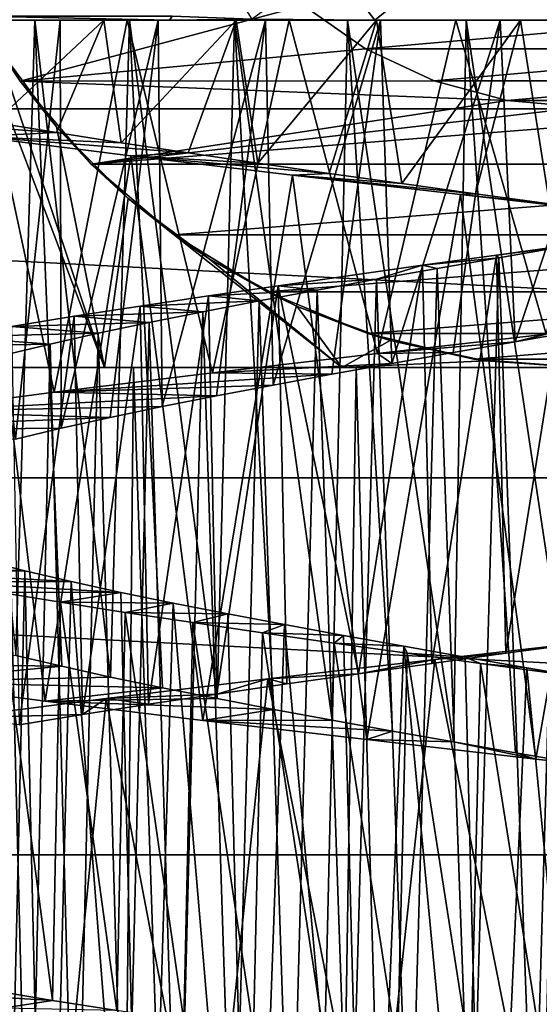
# Model space of a CAD drawing. Units: millimetres. Extents: x -223 to 147, y -45 to 348.
# Drawn here: x -178 to -175, y 101 to 107 of the extents above; entities that cross this region are included whole.
import ezdxf

# ---------------------------------------------------------------- set-up
doc = ezdxf.new("R2010")
doc.units = ezdxf.units.MM
doc.header["$LTSCALE"] = 65.185185
for name, color, linetype in [('504', 7, 'CONTINUOUS'), ('509', 7, 'CONTINUOUS'), ('510', 7, 'CONTINUOUS'), ('511', 7, 'CONTINUOUS'), ('514', 7, 'CONTINUOUS'), ('516', 7, 'CONTINUOUS'), ('518', 7, 'CONTINUOUS'), ('521', 7, 'CONTINUOUS'), ('525', 7, 'CONTINUOUS'), ('526', 7, 'CONTINUOUS'), ('527', 7, 'CONTINUOUS'), ('544', 7, 'CONTINUOUS'), ('545', 7, 'CONTINUOUS'), ('546', 7, 'CONTINUOUS'), ('572', 7, 'CONTINUOUS'), ('575', 7, 'CONTINUOUS'), ('576', 7, 'CONTINUOUS'), ('578', 7, 'CONTINUOUS')]:
    doc.layers.add(name, color=color, linetype=linetype)

msp = doc.modelspace()

# ---------------------------------------------------------------- linework, layer by layer
at = {"layer": '504', "color": 7, "linetype": 'CONTINUOUS', "true_color": 0xaaaaaa}
for points in [[(-194.1844, 108.5416, -73.5), (-155.0277, 106.4891, -73.5), (-194.9723, 106.4891, -73.5), (-194.1844, 108.5416, -73.5)], [(-155.8156, 108.5416, -73.5), (-155.0277, 106.4891, -73.5), (-194.1844, 108.5416, -73.5), (-155.8156, 108.5416, -73.5)], [(-194.9723, 106.4891, -73.5), (-154.4589, 104.3661, -73.5), (-195.5411, 104.3661, -73.5), (-194.9723, 106.4891, -73.5)], [(-155.0277, 106.4891, -73.5), (-154.4589, 104.3661, -73.5), (-194.9723, 106.4891, -73.5), (-155.0277, 106.4891, -73.5)], [(-195.5411, 104.3661, -73.5), (-154.1151, 102.1954, -73.5), (-195.8849, 102.1954, -73.5), (-195.5411, 104.3661, -73.5)], [(-154.4589, 104.3661, -73.5), (-154.1151, 102.1954, -73.5), (-195.5411, 104.3661, -73.5), (-154.4589, 104.3661, -73.5)], [(-154, 100, -73.5), (-196, 100, -73.5), (-195.8849, 102.1954, -73.5), (-154, 100, -73.5)], [(-154.1151, 102.1954, -73.5), (-154, 100, -73.5), (-195.8849, 102.1954, -73.5), (-154.1151, 102.1954, -73.5)]]:
    msp.add_3dface(points, dxfattribs=at)
at = {"layer": '509', "color": 7, "linetype": 'CONTINUOUS', "true_color": 0xaaaaaa}
for points in [[(-179.0783, 105, -51.0195), (-178.8257, 105, -49.7782), (-177.751, 105, -51.4234), (-179.0783, 105, -51.0195)], [(-178.8257, 105, -49.7782), (-177.5838, 105, -50.1771), (-177.751, 105, -51.4234), (-178.8257, 105, -49.7782)], [(-177.751, 105, -51.4234), (-177.5838, 105, -50.1771), (-176.3854, 105, -51.668), (-177.751, 105, -51.4234)], [(-177.5838, 105, -50.1771), (-176.3022, 105, -50.4189), (-176.3854, 105, -51.668), (-177.5838, 105, -50.1771)], [(-176.3022, 105, -50.4189), (-175, 105, -50.5), (-176.3854, 105, -51.668), (-176.3022, 105, -50.4189)], [(-176.3854, 105, -51.668), (-175, 105, -50.5), (-175, 105, -51.75), (-176.3854, 105, -51.668)]]:
    msp.add_3dface(points, dxfattribs=at)
at = {"layer": '510', "color": 7, "linetype": 'CONTINUOUS', "true_color": 0xaaaaaa}
for points in [[(-179.0783, 105, -51.0195), (-177.751, 105, -51.4234), (-178.6492, 107.3618, -51.169), (-179.0783, 105, -51.0195)], [(-178.6492, 107.3618, -51.169), (-177.751, 105, -51.4234), (-178.3758, 106.8543, -51.2546), (-178.6492, 107.3618, -51.169)], [(-178.3758, 106.8543, -51.2546), (-177.751, 105, -51.4234), (-178.0284, 106.3868, -51.353), (-178.3758, 106.8543, -51.2546)], [(-178.0284, 106.3868, -51.353), (-177.751, 105, -51.4234), (-177.6155, 105.9736, -51.4552), (-178.0284, 106.3868, -51.353)], [(-177.751, 105, -51.4234), (-176.3854, 105, -51.668), (-177.6155, 105.9736, -51.4552), (-177.751, 105, -51.4234)], [(-177.6155, 105.9736, -51.4552), (-176.3854, 105, -51.668), (-177.1489, 105.6262, -51.5518), (-177.6155, 105.9736, -51.4552)], [(-177.1489, 105.6262, -51.5518), (-176.3854, 105, -51.668), (-176.6421, 105.3526, -51.6347), (-177.1489, 105.6262, -51.5518)], [(-176.6421, 105.3526, -51.6347), (-176.3854, 105, -51.668), (-176.1083, 105.1566, -51.6976), (-176.6421, 105.3526, -51.6347)], [(-176.1083, 105.1566, -51.6976), (-176.3854, 105, -51.668), (-175.558, 105.0391, -51.7367), (-176.1083, 105.1566, -51.6976)], [(-176.3854, 105, -51.668), (-175, 105, -51.75), (-175.558, 105.0391, -51.7367), (-176.3854, 105, -51.668)]]:
    msp.add_3dface(points, dxfattribs=at)
at = {"layer": '511', "color": 7, "linetype": 'CONTINUOUS', "true_color": 0xaaaaaa}
for points in [[(-178.9436, 79.3736, -49.1974), (-177.8361, 79.1924, -49.5933), (-178.8257, 105, -49.7782), (-178.9436, 79.3736, -49.1974)], [(-177.8361, 79.1924, -49.5933), (-177.5838, 105, -50.1771), (-178.8257, 105, -49.7782), (-177.8361, 79.1924, -49.5933)], [(-177.8361, 79.1924, -49.5933), (-176.7087, 79.0696, -49.8543), (-177.5838, 105, -50.1771), (-177.8361, 79.1924, -49.5933)], [(-176.7087, 79.0696, -49.8543), (-176.3022, 105, -50.4189), (-177.5838, 105, -50.1771), (-176.7087, 79.0696, -49.8543)], [(-176.7087, 79.0696, -49.8543), (-175.5708, 79.0078, -49.9838), (-176.3022, 105, -50.4189), (-176.7087, 79.0696, -49.8543)], [(-175.5708, 79.0078, -49.9838), (-175, 105, -50.5), (-176.3022, 105, -50.4189), (-175.5708, 79.0078, -49.9838)], [(-175.5708, 79.0078, -49.9838), (-174.4292, 79.0078, -49.9838), (-175, 105, -50.5), (-175.5708, 79.0078, -49.9838)]]:
    msp.add_3dface(points, dxfattribs=at)
at = {"layer": '514', "color": 7, "linetype": 'CONTINUOUS', "true_color": 0xaaaaaa}
for points in [[(-178.5641, 107.1841, -59.5), (-178.236, 106.6487, -59.5), (-176.6069, 107.0848, -59.5), (-178.5641, 107.1841, -59.5)], [(-176.6069, 107.0848, -59.5), (-178.236, 106.6487, -59.5), (-176.2501, 106.835, -59.5), (-176.6069, 107.0848, -59.5)], [(-176.2501, 106.835, -59.5), (-178.236, 106.6487, -59.5), (-175.8551, 106.6508, -59.5), (-176.2501, 106.835, -59.5)], [(-175.8551, 106.6508, -59.5), (-178.236, 106.6487, -59.5), (-175.434, 106.538, -59.5), (-175.8551, 106.6508, -59.5)], [(-178.236, 106.6487, -59.5), (-177.8284, 106.1716, -59.5), (-175.434, 106.538, -59.5), (-178.236, 106.6487, -59.5)], [(-172.1716, 106.1716, -59.5), (-171.764, 106.6487, -59.5), (-177.8284, 106.1716, -59.5), (-172.1716, 106.1716, -59.5)], [(-177.8284, 106.1716, -59.5), (-171.764, 106.6487, -59.5), (-175, 106.5, -59.5), (-177.8284, 106.1716, -59.5)], [(-175.434, 106.538, -59.5), (-177.8284, 106.1716, -59.5), (-175, 106.5, -59.5), (-175.434, 106.538, -59.5)], [(-177.3513, 105.764, -59.5), (-172.1716, 106.1716, -59.5), (-177.8284, 106.1716, -59.5), (-177.3513, 105.764, -59.5)], [(-172.6487, 105.764, -59.5), (-172.1716, 106.1716, -59.5), (-177.3513, 105.764, -59.5), (-172.6487, 105.764, -59.5)], [(-176.8159, 105.4359, -59.5), (-172.6487, 105.764, -59.5), (-177.3513, 105.764, -59.5), (-176.8159, 105.4359, -59.5)], [(-173.1841, 105.4359, -59.5), (-172.6487, 105.764, -59.5), (-176.8159, 105.4359, -59.5), (-173.1841, 105.4359, -59.5)], [(-176.236, 105.1958, -59.5), (-173.1841, 105.4359, -59.5), (-176.8159, 105.4359, -59.5), (-176.236, 105.1958, -59.5)], [(-173.764, 105.1958, -59.5), (-173.1841, 105.4359, -59.5), (-176.236, 105.1958, -59.5), (-173.764, 105.1958, -59.5)], [(-175.6259, 105.0493, -59.5), (-173.764, 105.1958, -59.5), (-176.236, 105.1958, -59.5), (-175.6259, 105.0493, -59.5)], [(-174.3741, 105.0493, -59.5), (-173.764, 105.1958, -59.5), (-175.6259, 105.0493, -59.5), (-174.3741, 105.0493, -59.5)], [(-175, 105, -59.5), (-174.3741, 105.0493, -59.5), (-175.6259, 105.0493, -59.5), (-175, 105, -59.5)]]:
    msp.add_3dface(points, dxfattribs=at)
at = {"layer": '516', "color": 7, "linetype": 'CONTINUOUS', "true_color": 0xaaaaaa}
for points in [[(-178.3758, 106.8543, -51.2546), (-178.236, 106.6487, -59.5), (-178.5641, 107.1841, -59.5), (-178.3758, 106.8543, -51.2546)], [(-178.3758, 106.8543, -51.2546), (-178.0284, 106.3868, -51.353), (-178.236, 106.6487, -59.5), (-178.3758, 106.8543, -51.2546)], [(-178.0284, 106.3868, -51.353), (-177.8284, 106.1716, -59.5), (-178.236, 106.6487, -59.5), (-178.0284, 106.3868, -51.353)], [(-178.0284, 106.3868, -51.353), (-177.6155, 105.9736, -51.4552), (-177.8284, 106.1716, -59.5), (-178.0284, 106.3868, -51.353)], [(-177.6155, 105.9736, -51.4552), (-177.3513, 105.764, -59.5), (-177.8284, 106.1716, -59.5), (-177.6155, 105.9736, -51.4552)], [(-177.6155, 105.9736, -51.4552), (-177.1489, 105.6262, -51.5518), (-177.3513, 105.764, -59.5), (-177.6155, 105.9736, -51.4552)], [(-177.1489, 105.6262, -51.5518), (-176.8159, 105.4359, -59.5), (-177.3513, 105.764, -59.5), (-177.1489, 105.6262, -51.5518)], [(-177.1489, 105.6262, -51.5518), (-176.6421, 105.3526, -51.6347), (-176.8159, 105.4359, -59.5), (-177.1489, 105.6262, -51.5518)], [(-176.6421, 105.3526, -51.6347), (-176.236, 105.1958, -59.5), (-176.8159, 105.4359, -59.5), (-176.6421, 105.3526, -51.6347)], [(-176.6421, 105.3526, -51.6347), (-176.1083, 105.1566, -51.6976), (-176.236, 105.1958, -59.5), (-176.6421, 105.3526, -51.6347)], [(-176.1083, 105.1566, -51.6976), (-175.6259, 105.0493, -59.5), (-176.236, 105.1958, -59.5), (-176.1083, 105.1566, -51.6976)], [(-176.1083, 105.1566, -51.6976), (-175.558, 105.0391, -51.7367), (-175.6259, 105.0493, -59.5), (-176.1083, 105.1566, -51.6976)], [(-175.558, 105.0391, -51.7367), (-175, 105, -51.75), (-175.6259, 105.0493, -59.5), (-175.558, 105.0391, -51.7367)], [(-175, 105, -51.75), (-175, 105, -59.5), (-175.6259, 105.0493, -59.5), (-175, 105, -51.75)]]:
    msp.add_3dface(points, dxfattribs=at)
at = {"layer": '518', "color": 7, "linetype": 'CONTINUOUS', "true_color": 0xaaaaaa}
for points in [[(-176.6069, 107.0848, -59.5), (-176.2501, 106.835, -59.5), (-176.607, 107.0849, -73.4573), (-176.6069, 107.0848, -59.5)], [(-176.607, 107.0849, -73.4573), (-176.2501, 106.835, -59.5), (-176.25, 106.8349, -73.4573), (-176.607, 107.0849, -73.4573)], [(-176.2501, 106.835, -59.5), (-175.8551, 106.6508, -59.5), (-176.25, 106.8349, -73.4573), (-176.2501, 106.835, -59.5)], [(-176.25, 106.8349, -73.4573), (-175.8551, 106.6508, -59.5), (-175.855, 106.6508, -73.4573), (-176.25, 106.8349, -73.4573)], [(-175.8551, 106.6508, -59.5), (-175.434, 106.538, -59.5), (-175.855, 106.6508, -73.4573), (-175.8551, 106.6508, -59.5)], [(-175.855, 106.6508, -73.4573), (-175.434, 106.538, -59.5), (-175.4341, 106.538, -73.4573), (-175.855, 106.6508, -73.4573)], [(-175.434, 106.538, -59.5), (-175, 106.5, -59.5), (-175.4341, 106.538, -73.4573), (-175.434, 106.538, -59.5)], [(-175.4341, 106.538, -73.4573), (-175, 106.5, -59.5), (-175, 106.5, -73.4573), (-175.4341, 106.538, -73.4573)]]:
    msp.add_3dface(points, dxfattribs=at)
at = {"layer": '521', "linetype": 'CONTINUOUS'}
for points in [[(-176.607, 107.0849, -73.4573), (-176.25, 106.8349, -73.4573), (-173.393, 107.0849, -73.4573), (-176.607, 107.0849, -73.4573)], [(-176.25, 106.8349, -73.4573), (-173.75, 106.8349, -73.4573), (-173.393, 107.0849, -73.4573), (-176.25, 106.8349, -73.4573)], [(-176.25, 106.8349, -73.4573), (-175.855, 106.6508, -73.4573), (-173.75, 106.8349, -73.4573), (-176.25, 106.8349, -73.4573)], [(-175.855, 106.6508, -73.4573), (-174.145, 106.6508, -73.4573), (-173.75, 106.8349, -73.4573), (-175.855, 106.6508, -73.4573)], [(-175.855, 106.6508, -73.4573), (-175.4341, 106.538, -73.4573), (-174.145, 106.6508, -73.4573), (-175.855, 106.6508, -73.4573)], [(-175.4341, 106.538, -73.4573), (-174.5659, 106.538, -73.4573), (-174.145, 106.6508, -73.4573), (-175.4341, 106.538, -73.4573)], [(-175.4341, 106.538, -73.4573), (-175, 106.5, -73.4573), (-174.5659, 106.538, -73.4573), (-175.4341, 106.538, -73.4573)]]:
    msp.add_3dface(points, dxfattribs=at)
at = {"layer": '525', "color": 7, "linetype": 'CONTINUOUS', "true_color": 0xaaaaaa}
for points in [[(-176.1803, 105.0812, -33.1003), (-175.3886, 105.1487, -35.4165), (-175.21, 105.1921, -33.0031), (-176.1803, 105.0812, -33.1003)], [(-175.3886, 105.1487, -35.4165), (-175.0289, 105.211, -35.4002), (-175.21, 105.1921, -33.0031), (-175.3886, 105.1487, -35.4165)], [(-175.7454, 105.0865, -35.4608), (-175.3886, 105.1487, -35.4165), (-176.1803, 105.0812, -33.1003), (-175.7454, 105.0865, -35.4608)], [(-177.1307, 104.9698, -33.3328), (-176.0976, 105.0243, -35.5329), (-176.1803, 105.0812, -33.1003), (-177.1307, 104.9698, -33.3328)], [(-176.0976, 105.0243, -35.5329), (-175.7454, 105.0865, -35.4608), (-176.1803, 105.0812, -33.1003), (-176.0976, 105.0243, -35.5329)], [(-176.4434, 104.962, -35.6324), (-176.0976, 105.0243, -35.5329), (-177.1307, 104.9698, -33.3328), (-176.4434, 104.962, -35.6324)], [(-178.0413, 104.8583, -33.6955), (-176.4434, 104.962, -35.6324), (-177.1307, 104.9698, -33.3328), (-178.0413, 104.8583, -33.6955)], [(-176.7805, 104.8997, -35.7586), (-176.4434, 104.962, -35.6324), (-178.0413, 104.8583, -33.6955), (-176.7805, 104.8997, -35.7586)], [(-177.1065, 104.8375, -35.9107), (-176.7805, 104.8997, -35.7586), (-178.0413, 104.8583, -33.6955), (-177.1065, 104.8375, -35.9107)], [(-178.8868, 104.7475, -34.1784), (-177.1065, 104.8375, -35.9107), (-178.0413, 104.8583, -33.6955), (-178.8868, 104.7475, -34.1784)], [(-177.4197, 104.7752, -36.0879), (-177.1065, 104.8375, -35.9107), (-178.8868, 104.7475, -34.1784), (-177.4197, 104.7752, -36.0879)], [(-177.7185, 104.7128, -36.2893), (-177.4197, 104.7752, -36.0879), (-178.8868, 104.7475, -34.1784), (-177.7185, 104.7128, -36.2893)], [(-179.6602, 104.6363, -34.7773), (-177.7185, 104.7128, -36.2893), (-178.8868, 104.7475, -34.1784), (-179.6602, 104.6363, -34.7773)], [(-178.0003, 104.6506, -36.5131), (-177.7185, 104.7128, -36.2893), (-179.6602, 104.6363, -34.7773), (-178.0003, 104.6506, -36.5131)], [(-178.2635, 104.5883, -36.7582), (-178.0003, 104.6506, -36.5131), (-179.6602, 104.6363, -34.7773), (-178.2635, 104.5883, -36.7582)], [(-177.9979, 103.2809, -43.4889), (-178.2614, 103.3432, -43.2438), (-179.7028, 103.3023, -45.1846), (-177.9979, 103.2809, -43.4889)], [(-178.9376, 103.1914, -45.7874), (-177.9979, 103.2809, -43.4889), (-179.7028, 103.3023, -45.1846), (-178.9376, 103.1914, -45.7874)], [(-177.7161, 103.2186, -43.7125), (-177.9979, 103.2809, -43.4889), (-178.9376, 103.1914, -45.7874), (-177.7161, 103.2186, -43.7125)], [(-177.4173, 103.1563, -43.9135), (-177.7161, 103.2186, -43.7125), (-178.9376, 103.1914, -45.7874), (-177.4173, 103.1563, -43.9135)], [(-178.0928, 103.0802, -46.2792), (-177.4173, 103.1563, -43.9135), (-178.9376, 103.1914, -45.7874), (-178.0928, 103.0802, -46.2792)], [(-177.1035, 103.094, -44.0908), (-177.4173, 103.1563, -43.9135), (-178.0928, 103.0802, -46.2792), (-177.1035, 103.094, -44.0908)], [(-176.7774, 103.0317, -44.2427), (-177.1035, 103.094, -44.0908), (-178.0928, 103.0802, -46.2792), (-176.7774, 103.0317, -44.2427)], [(-177.1863, 102.9688, -46.6496), (-176.7774, 103.0317, -44.2427), (-178.0928, 103.0802, -46.2792), (-177.1863, 102.9688, -46.6496)], [(-176.4404, 102.9694, -44.3686), (-176.7774, 103.0317, -44.2427), (-177.1863, 102.9688, -46.6496), (-176.4404, 102.9694, -44.3686)], [(-176.0946, 102.9072, -44.4678), (-176.4404, 102.9694, -44.3686), (-177.1863, 102.9688, -46.6496), (-176.0946, 102.9072, -44.4678)], [(-176.2418, 102.8579, -46.8888), (-176.0946, 102.9072, -44.4678), (-177.1863, 102.9688, -46.6496), (-176.2418, 102.8579, -46.8888)], [(-175.7426, 102.845, -44.5397), (-176.0946, 102.9072, -44.4678), (-176.2418, 102.8579, -46.8888), (-175.7426, 102.845, -44.5397)], [(-175.2683, 102.7465, -46.9944), (-175.7426, 102.845, -44.5397), (-176.2418, 102.8579, -46.8888), (-175.2683, 102.7465, -46.9944)], [(-175.3865, 102.7829, -44.5837), (-175.7426, 102.845, -44.5397), (-175.2683, 102.7465, -46.9944), (-175.3865, 102.7829, -44.5837)], [(-175.0272, 102.7207, -44.5997), (-175.3865, 102.7829, -44.5837), (-175.2683, 102.7465, -46.9944), (-175.0272, 102.7207, -44.5997)], [(-174.2913, 102.6353, -46.964), (-175.0272, 102.7207, -44.5997), (-175.2683, 102.7465, -46.9944), (-174.2913, 102.6353, -46.964)]]:
    msp.add_3dface(points, dxfattribs=at)
at = {"layer": '526', "color": 7, "linetype": 'CONTINUOUS', "true_color": 0xaaaaaa}
for points in [[(-178.3854, 106.412, -44.7091), (-178.0283, 106.3532, -44.9465), (-179.2981, 106.4421, -45.5251), (-178.3854, 106.412, -44.7091)], [(-179.2981, 106.4421, -45.5251), (-178.0283, 106.3532, -44.9465), (-178.486, 106.3308, -46.0699), (-179.2981, 106.4421, -45.5251)], [(-178.0283, 106.3532, -44.9465), (-177.6563, 106.2946, -45.156), (-178.486, 106.3308, -46.0699), (-178.0283, 106.3532, -44.9465)], [(-177.6563, 106.2946, -45.156), (-177.27, 106.236, -45.3372), (-178.486, 106.3308, -46.0699), (-177.6563, 106.2946, -45.156)], [(-178.486, 106.3308, -46.0699), (-177.27, 106.236, -45.3372), (-177.6007, 106.2189, -46.4986), (-178.486, 106.3308, -46.0699)], [(-177.27, 106.236, -45.3372), (-176.8699, 106.1772, -45.4901), (-177.6007, 106.2189, -46.4986), (-177.27, 106.236, -45.3372)], [(-176.8699, 106.1772, -45.4901), (-176.4583, 106.1183, -45.6135), (-177.6007, 106.2189, -46.4986), (-176.8699, 106.1772, -45.4901)], [(-177.6007, 106.2189, -46.4986), (-176.4583, 106.1183, -45.6135), (-176.6687, 106.1076, -46.7982), (-177.6007, 106.2189, -46.4986)], [(-176.4583, 106.1183, -45.6135), (-176.04, 106.0595, -45.7059), (-176.6687, 106.1076, -46.7982), (-176.4583, 106.1183, -45.6135)], [(-176.04, 106.0595, -45.7059), (-175.6173, 106.0009, -45.7671), (-176.6687, 106.1076, -46.7982), (-176.04, 106.0595, -45.7059)], [(-176.6687, 106.1076, -46.7982), (-175.6173, 106.0009, -45.7671), (-175.7032, 105.9961, -46.9642), (-176.6687, 106.1076, -46.7982)], [(-175.6173, 106.0009, -45.7671), (-175.191, 105.9422, -45.7967), (-175.7032, 105.9961, -46.9642), (-175.6173, 106.0009, -45.7671)], [(-175.7032, 105.9961, -46.9642), (-175.191, 105.9422, -45.7967), (-174.7201, 105.8842, -46.9941), (-175.7032, 105.9961, -46.9642)], [(-174.8724, 103.4305, -33.0016), (-175.4413, 103.3554, -34.2172), (-175.8512, 103.319, -33.052), (-174.8724, 103.4305, -33.0016)], [(-175.0122, 103.4143, -34.2002), (-175.4413, 103.3554, -34.2172), (-174.8724, 103.4305, -33.0016), (-175.0122, 103.4143, -34.2002)], [(-175.4413, 103.3554, -34.2172), (-175.8686, 103.2964, -34.2657), (-175.8512, 103.319, -33.052), (-175.4413, 103.3554, -34.2172)], [(-175.8512, 103.319, -33.052), (-176.2893, 103.2376, -34.3452), (-176.8117, 103.2077, -33.2388), (-175.8512, 103.319, -33.052)], [(-175.8686, 103.2964, -34.2657), (-176.2893, 103.2376, -34.3452), (-175.8512, 103.319, -33.052), (-175.8686, 103.2964, -34.2657)], [(-176.2893, 103.2376, -34.3452), (-176.7012, 103.1791, -34.4551), (-176.8117, 103.2077, -33.2388), (-176.2893, 103.2376, -34.3452)], [(-176.8117, 103.2077, -33.2388), (-177.1041, 103.1206, -34.5953), (-177.7418, 103.0957, -33.5597), (-176.8117, 103.2077, -33.2388)], [(-176.7012, 103.1791, -34.4551), (-177.1041, 103.1206, -34.5953), (-176.8117, 103.2077, -33.2388), (-176.7012, 103.1791, -34.4551)], [(-177.7418, 103.0957, -33.5597), (-177.8786, 103.0027, -34.9652), (-178.6126, 102.9845, -34.0042), (-177.7418, 103.0957, -33.5597)], [(-177.4976, 103.0617, -34.7657), (-177.8786, 103.0027, -34.9652), (-177.7418, 103.0957, -33.5597), (-177.4976, 103.0617, -34.7657)], [(-177.1041, 103.1206, -34.5953), (-177.4976, 103.0617, -34.7657), (-177.7418, 103.0957, -33.5597), (-177.1041, 103.1206, -34.5953)], [(-177.8786, 103.0027, -34.9652), (-178.243, 102.9438, -35.1916), (-178.6126, 102.9845, -34.0042), (-177.8786, 103.0027, -34.9652)], [(-178.4062, 101.4155, -44.6941), (-178.051, 101.3568, -44.9326), (-179.1636, 101.4229, -45.6271), (-178.4062, 101.4155, -44.6941)], [(-179.1636, 101.4229, -45.6271), (-178.051, 101.3568, -44.9326), (-178.3372, 101.3115, -46.1529), (-179.1636, 101.4229, -45.6271)], [(-178.051, 101.3568, -44.9326), (-177.6806, 101.2983, -45.1434), (-178.3372, 101.3115, -46.1529), (-178.051, 101.3568, -44.9326)]]:
    msp.add_3dface(points, dxfattribs=at)
at = {"layer": '527', "color": 7, "linetype": 'CONTINUOUS', "true_color": 0xaaaaaa}
for points in [[(-178.8868, 104.7475, -34.1784), (-178.0413, 104.8583, -33.6955), (-178.4987, 107, -33.9371), (-178.8868, 104.7475, -34.1784)], [(-178.4987, 107, -33.9371), (-178.0413, 104.8583, -33.6955), (-177.6219, 107, -33.5101), (-178.4987, 107, -33.9371)], [(-178.0413, 104.8583, -33.6955), (-177.1307, 104.9698, -33.3328), (-177.6219, 107, -33.5101), (-178.0413, 104.8583, -33.6955)], [(-177.6219, 107, -33.5101), (-177.1307, 104.9698, -33.3328), (-176.6892, 107, -33.2073), (-177.6219, 107, -33.5101)], [(-177.1307, 104.9698, -33.3328), (-176.1803, 105.0812, -33.1003), (-176.6892, 107, -33.2073), (-177.1307, 104.9698, -33.3328)], [(-176.6892, 107, -33.2073), (-176.1803, 105.0812, -33.1003), (-175.7286, 107, -33.038), (-176.6892, 107, -33.2073)], [(-176.1803, 105.0812, -33.1003), (-175.21, 105.1921, -33.0031), (-175.7286, 107, -33.038), (-176.1803, 105.0812, -33.1003)], [(-175.7286, 107, -33.038), (-175.21, 105.1921, -33.0031), (-174.7539, 107, -33.0043), (-175.7286, 107, -33.038)], [(-178.0928, 103.0802, -46.2792), (-178.9376, 103.1914, -45.7874), (-178.486, 106.3308, -46.0699), (-178.0928, 103.0802, -46.2792)], [(-178.0928, 103.0802, -46.2792), (-178.486, 106.3308, -46.0699), (-177.6007, 106.2189, -46.4986), (-178.0928, 103.0802, -46.2792)], [(-177.1863, 102.9688, -46.6496), (-178.0928, 103.0802, -46.2792), (-177.6007, 106.2189, -46.4986), (-177.1863, 102.9688, -46.6496)], [(-177.1863, 102.9688, -46.6496), (-177.6007, 106.2189, -46.4986), (-176.6687, 106.1076, -46.7982), (-177.1863, 102.9688, -46.6496)], [(-176.2418, 102.8579, -46.8888), (-177.1863, 102.9688, -46.6496), (-176.6687, 106.1076, -46.7982), (-176.2418, 102.8579, -46.8888)], [(-176.2418, 102.8579, -46.8888), (-176.6687, 106.1076, -46.7982), (-175.7032, 105.9961, -46.9642), (-176.2418, 102.8579, -46.8888)], [(-175.2683, 102.7465, -46.9944), (-176.2418, 102.8579, -46.8888), (-175.7032, 105.9961, -46.9642), (-175.2683, 102.7465, -46.9944)], [(-175.2683, 102.7465, -46.9944), (-175.7032, 105.9961, -46.9642), (-174.7201, 105.8842, -46.9941), (-175.2683, 102.7465, -46.9944)], [(-174.2913, 102.6353, -46.964), (-175.2683, 102.7465, -46.9944), (-174.7201, 105.8842, -46.9941), (-174.2913, 102.6353, -46.964)], [(-175.2301, 100.1898, -33.0041), (-174.8724, 103.4305, -33.0016), (-175.8512, 103.319, -33.052), (-175.2301, 100.1898, -33.0041)], [(-176.1998, 100.0789, -33.1036), (-175.8512, 103.319, -33.052), (-176.8117, 103.2077, -33.2388), (-176.1998, 100.0789, -33.1036)], [(-176.1998, 100.0789, -33.1036), (-175.2301, 100.1898, -33.0041), (-175.8512, 103.319, -33.052), (-176.1998, 100.0789, -33.1036)], [(-177.148, 99.9678, -33.3381), (-176.8117, 103.2077, -33.2388), (-177.7418, 103.0957, -33.5597), (-177.148, 99.9678, -33.3381)], [(-177.148, 99.9678, -33.3381), (-176.1998, 100.0789, -33.1036), (-176.8117, 103.2077, -33.2388), (-177.148, 99.9678, -33.3381)], [(-178.0572, 99.8563, -33.7031), (-177.7418, 103.0957, -33.5597), (-178.6126, 102.9845, -34.0042), (-178.0572, 99.8563, -33.7031)], [(-178.0572, 99.8563, -33.7031), (-177.148, 99.9678, -33.3381), (-177.7418, 103.0957, -33.5597), (-178.0572, 99.8563, -33.7031)], [(-178.902, 99.7455, -34.1885), (-178.0572, 99.8563, -33.7031), (-178.6126, 102.9845, -34.0042), (-178.902, 99.7455, -34.1885)]]:
    msp.add_3dface(points, dxfattribs=at)
at = {"layer": '544', "color": 7, "linetype": 'CONTINUOUS', "true_color": 0xaaaaaa}
for points in [[(-178.6241, 107, -42.833), (-178.2614, 103.3432, -43.2438), (-178.1521, 107, -43.3502), (-178.6241, 107, -42.833)], [(-178.0062, 107, -36.5182), (-178.2635, 104.5883, -36.7582), (-178.4988, 107, -37.0138), (-178.0062, 107, -36.5182)], [(-178.0003, 104.6506, -36.5131), (-178.2635, 104.5883, -36.7582), (-178.0062, 107, -36.5182), (-178.0003, 104.6506, -36.5131)], [(-178.2614, 103.3432, -43.2438), (-177.9979, 103.2809, -43.4889), (-178.1521, 107, -43.3502), (-178.2614, 103.3432, -43.2438)], [(-177.9979, 103.2809, -43.4889), (-177.7161, 103.2186, -43.7125), (-178.1521, 107, -43.3502), (-177.9979, 103.2809, -43.4889)], [(-178.1521, 107, -43.3502), (-177.7161, 103.2186, -43.7125), (-177.6084, 107, -43.7889), (-178.1521, 107, -43.3502)], [(-177.4434, 107, -36.1027), (-178.0003, 104.6506, -36.5131), (-178.0062, 107, -36.5182), (-177.4434, 107, -36.1027)], [(-177.7185, 104.7128, -36.2893), (-178.0003, 104.6506, -36.5131), (-177.4434, 107, -36.1027), (-177.7185, 104.7128, -36.2893)], [(-177.4197, 104.7752, -36.0879), (-177.7185, 104.7128, -36.2893), (-177.4434, 107, -36.1027), (-177.4197, 104.7752, -36.0879)], [(-177.7161, 103.2186, -43.7125), (-177.4173, 103.1563, -43.9135), (-177.6084, 107, -43.7889), (-177.7161, 103.2186, -43.7125)], [(-177.4173, 103.1563, -43.9135), (-177.1035, 103.094, -44.0908), (-177.6084, 107, -43.7889), (-177.4173, 103.1563, -43.9135)], [(-177.6084, 107, -43.7889), (-177.1035, 103.094, -44.0908), (-177.0033, 107, -44.1408), (-177.6084, 107, -43.7889)], [(-176.824, 107, -35.7771), (-177.4197, 104.7752, -36.0879), (-177.4434, 107, -36.1027), (-176.824, 107, -35.7771)], [(-177.1065, 104.8375, -35.9107), (-177.4197, 104.7752, -36.0879), (-176.824, 107, -35.7771), (-177.1065, 104.8375, -35.9107)], [(-176.7805, 104.8997, -35.7586), (-177.1065, 104.8375, -35.9107), (-176.824, 107, -35.7771), (-176.7805, 104.8997, -35.7586)], [(-177.1035, 103.094, -44.0908), (-176.7774, 103.0317, -44.2427), (-177.0033, 107, -44.1408), (-177.1035, 103.094, -44.0908)], [(-176.7774, 103.0317, -44.2427), (-176.4404, 102.9694, -44.3686), (-177.0033, 107, -44.1408), (-176.7774, 103.0317, -44.2427)], [(-177.0033, 107, -44.1408), (-176.4404, 102.9694, -44.3686), (-176.3522, 107, -44.3967), (-177.0033, 107, -44.1408)], [(-176.1622, 107, -35.5493), (-176.7805, 104.8997, -35.7586), (-176.824, 107, -35.7771), (-176.1622, 107, -35.5493)], [(-176.4434, 104.962, -35.6324), (-176.7805, 104.8997, -35.7586), (-176.1622, 107, -35.5493), (-176.4434, 104.962, -35.6324)], [(-176.0976, 105.0243, -35.5329), (-176.4434, 104.962, -35.6324), (-176.1622, 107, -35.5493), (-176.0976, 105.0243, -35.5329)], [(-176.4404, 102.9694, -44.3686), (-176.0946, 102.9072, -44.4678), (-176.3522, 107, -44.3967), (-176.4404, 102.9694, -44.3686)], [(-176.0946, 102.9072, -44.4678), (-175.7426, 102.845, -44.5397), (-176.3522, 107, -44.3967), (-176.0946, 102.9072, -44.4678)], [(-176.3522, 107, -44.3967), (-175.7426, 102.845, -44.5397), (-175.6703, 107, -44.5509), (-176.3522, 107, -44.3967)], [(-175.4749, 107, -35.4246), (-176.0976, 105.0243, -35.5329), (-176.1622, 107, -35.5493), (-175.4749, 107, -35.4246)], [(-175.7454, 105.0865, -35.4608), (-176.0976, 105.0243, -35.5329), (-175.4749, 107, -35.4246), (-175.7454, 105.0865, -35.4608)], [(-175.3886, 105.1487, -35.4165), (-175.7454, 105.0865, -35.4608), (-175.4749, 107, -35.4246), (-175.3886, 105.1487, -35.4165)], [(-175.7426, 102.845, -44.5397), (-175.3865, 102.7829, -44.5837), (-175.6703, 107, -44.5509), (-175.7426, 102.845, -44.5397)], [(-175.3865, 102.7829, -44.5837), (-175.0272, 102.7207, -44.5997), (-175.6703, 107, -44.5509), (-175.3865, 102.7829, -44.5837)], [(-175.6703, 107, -44.5509), (-175.0272, 102.7207, -44.5997), (-174.9738, 107, -44.5997), (-175.6703, 107, -44.5509)], [(-174.7753, 107, -35.4055), (-175.3886, 105.1487, -35.4165), (-175.4749, 107, -35.4246), (-174.7753, 107, -35.4055)], [(-175.0289, 105.211, -35.4002), (-175.3886, 105.1487, -35.4165), (-174.7753, 107, -35.4055), (-175.0289, 105.211, -35.4002)], [(-175.1217, 105.6949, -35.4018), (-175.2804, 100.1675, -35.4088), (-175.4813, 105.6326, -35.4255), (-175.1217, 105.6949, -35.4018)], [(-174.9203, 100.2298, -35.4008), (-175.2804, 100.1675, -35.4088), (-175.1217, 105.6949, -35.4018), (-174.9203, 100.2298, -35.4008)], [(-175.4813, 105.6326, -35.4255), (-175.6399, 100.1049, -35.445), (-175.8375, 105.5703, -35.4771), (-175.4813, 105.6326, -35.4255)], [(-175.2804, 100.1675, -35.4088), (-175.6399, 100.1049, -35.445), (-175.4813, 105.6326, -35.4255), (-175.2804, 100.1675, -35.4088)], [(-175.8375, 105.5703, -35.4771), (-175.9939, 100.0427, -35.5088), (-176.1867, 105.5084, -35.5557), (-175.8375, 105.5703, -35.4771)], [(-175.6399, 100.1049, -35.445), (-175.9939, 100.0427, -35.5088), (-175.8375, 105.5703, -35.4771), (-175.6399, 100.1049, -35.445)], [(-176.1867, 105.5084, -35.5557), (-176.3404, 99.9807, -35.5996), (-176.5279, 105.4466, -35.6612), (-176.1867, 105.5084, -35.5557)], [(-175.9939, 100.0427, -35.5088), (-176.3404, 99.9807, -35.5996), (-176.1867, 105.5084, -35.5557), (-175.9939, 100.0427, -35.5088)], [(-176.5279, 105.4466, -35.6612), (-176.679, 99.9187, -35.7175), (-176.8611, 105.3845, -35.7936), (-176.5279, 105.4466, -35.6612)], [(-176.3404, 99.9807, -35.5996), (-176.679, 99.9187, -35.7175), (-176.5279, 105.4466, -35.6612), (-176.3404, 99.9807, -35.5996)], [(-176.8611, 105.3845, -35.7936), (-177.0091, 99.8563, -35.8622), (-177.1848, 105.3221, -35.9523), (-176.8611, 105.3845, -35.7936)], [(-176.679, 99.9187, -35.7175), (-177.0091, 99.8563, -35.8622), (-176.8611, 105.3845, -35.7936), (-176.679, 99.9187, -35.7175)], [(-177.1848, 105.3221, -35.9523), (-177.3275, 99.7938, -36.0326), (-177.4946, 105.2599, -36.1354), (-177.1848, 105.3221, -35.9523)], [(-177.0091, 99.8563, -35.8622), (-177.3275, 99.7938, -36.0326), (-177.1848, 105.3221, -35.9523), (-177.0091, 99.8563, -35.8622)], [(-177.4946, 105.2599, -36.1354), (-177.6308, 99.7315, -36.2267), (-177.7881, 105.1978, -36.3412), (-177.4946, 105.2599, -36.1354)], [(-177.3275, 99.7938, -36.0326), (-177.6308, 99.7315, -36.2267), (-177.4946, 105.2599, -36.1354), (-177.3275, 99.7938, -36.0326)], [(-177.7881, 105.1978, -36.3412), (-177.9171, 99.6694, -36.4432), (-178.0642, 105.1359, -36.5692), (-177.7881, 105.1978, -36.3412)], [(-177.6308, 99.7315, -36.2267), (-177.9171, 99.6694, -36.4432), (-177.7881, 105.1978, -36.3412), (-177.6308, 99.7315, -36.2267)], [(-178.0642, 105.1359, -36.5692), (-178.1856, 99.6072, -36.6818), (-178.3224, 105.0737, -36.8188), (-178.0642, 105.1359, -36.5692)], [(-177.9171, 99.6694, -36.4432), (-178.1856, 99.6072, -36.6818), (-178.0642, 105.1359, -36.5692), (-177.9171, 99.6694, -36.4432)], [(-178.1856, 99.6072, -36.6818), (-178.4356, 99.5448, -36.9415), (-178.3224, 105.0737, -36.8188), (-178.1856, 99.6072, -36.6818)], [(-178.4576, 103.8929, -43.0339), (-178.3371, 98.362, -43.1659), (-178.2104, 103.8308, -43.2941), (-178.4576, 103.8929, -43.0339)], [(-178.3371, 98.362, -43.1659), (-178.0809, 98.3, -43.4159), (-178.2104, 103.8308, -43.2941), (-178.3371, 98.362, -43.1659)], [(-178.2104, 103.8308, -43.2941), (-178.0809, 98.3, -43.4159), (-177.9428, 103.7684, -43.5351), (-178.2104, 103.8308, -43.2941)], [(-177.9428, 103.7684, -43.5351), (-178.0809, 98.3, -43.4159), (-177.5214, 98.3, -43.8472), (-177.9428, 103.7684, -43.5351)], [(-177.6572, 103.7061, -43.7547), (-177.9428, 103.7684, -43.5351), (-177.5214, 98.3, -43.8472), (-177.6572, 103.7061, -43.7547)], [(-177.3566, 103.644, -43.9505), (-177.6572, 103.7061, -43.7547), (-177.5214, 98.3, -43.8472), (-177.3566, 103.644, -43.9505)], [(-176.9045, 98.3, -44.1871), (-177.3566, 103.644, -43.9505), (-177.5214, 98.3, -43.8472), (-176.9045, 98.3, -44.1871)], [(-177.0425, 103.5821, -44.1216), (-177.3566, 103.644, -43.9505), (-176.9045, 98.3, -44.1871), (-177.0425, 103.5821, -44.1216)], [(-176.7152, 103.5201, -44.268), (-177.0425, 103.5821, -44.1216), (-176.9045, 98.3, -44.1871), (-176.7152, 103.5201, -44.268)], [(-176.2399, 98.3, -44.4295), (-176.7152, 103.5201, -44.268), (-176.9045, 98.3, -44.1871), (-176.2399, 98.3, -44.4295)], [(-176.376, 103.4578, -44.3891), (-176.7152, 103.5201, -44.268), (-176.2399, 98.3, -44.4295), (-176.376, 103.4578, -44.3891)], [(-176.0284, 103.3954, -44.4834), (-176.376, 103.4578, -44.3891), (-176.2399, 98.3, -44.4295), (-176.0284, 103.3954, -44.4834)], [(-175.547, 98.3, -44.5674), (-176.0284, 103.3954, -44.4834), (-176.2399, 98.3, -44.4295), (-175.547, 98.3, -44.5674)], [(-175.6762, 103.3334, -44.55), (-176.0284, 103.3954, -44.4834), (-175.547, 98.3, -44.5674), (-175.6762, 103.3334, -44.55)], [(-175.3208, 103.2715, -44.5888), (-175.6762, 103.3334, -44.55), (-175.547, 98.3, -44.5674), (-175.3208, 103.2715, -44.5888)], [(-174.8414, 98.3, -44.597), (-175.3208, 103.2715, -44.5888), (-175.547, 98.3, -44.5674), (-174.8414, 98.3, -44.597)], [(-174.9624, 103.2095, -44.5996), (-175.3208, 103.2715, -44.5888), (-174.8414, 98.3, -44.597), (-174.9624, 103.2095, -44.5996)]]:
    msp.add_3dface(points, dxfattribs=at)
at = {"layer": '545', "color": 7, "linetype": 'CONTINUOUS', "true_color": 0xaaaaaa}
for points in [[(-175.0661, 105.7069, -34.2006), (-175.1217, 105.6949, -35.4018), (-175.4951, 105.648, -34.2215), (-175.0661, 105.7069, -34.2006)], [(-175.1217, 105.6949, -35.4018), (-175.4813, 105.6326, -35.4255), (-175.4951, 105.648, -34.2215), (-175.1217, 105.6949, -35.4018)], [(-175.4951, 105.648, -34.2215), (-175.4813, 105.6326, -35.4255), (-175.9219, 105.589, -34.274), (-175.4951, 105.648, -34.2215)], [(-175.4813, 105.6326, -35.4255), (-175.8375, 105.5703, -35.4771), (-175.9219, 105.589, -34.274), (-175.4813, 105.6326, -35.4255)], [(-175.9219, 105.589, -34.274), (-176.1867, 105.5084, -35.5557), (-176.752, 105.4718, -34.471), (-175.9219, 105.589, -34.274)], [(-175.8375, 105.5703, -35.4771), (-176.1867, 105.5084, -35.5557), (-175.9219, 105.589, -34.274), (-175.8375, 105.5703, -35.4771)], [(-176.1867, 105.5084, -35.5557), (-176.5279, 105.4466, -35.6612), (-176.752, 105.4718, -34.471), (-176.1867, 105.5084, -35.5557)], [(-176.752, 105.4718, -34.471), (-176.5279, 105.4466, -35.6612), (-177.1538, 105.4132, -34.6149), (-176.752, 105.4718, -34.471)], [(-176.5279, 105.4466, -35.6612), (-176.8611, 105.3845, -35.7936), (-177.1538, 105.4132, -34.6149), (-176.5279, 105.4466, -35.6612)], [(-177.1538, 105.4132, -34.6149), (-176.8611, 105.3845, -35.7936), (-177.546, 105.3543, -34.7891), (-177.1538, 105.4132, -34.6149)], [(-177.546, 105.3543, -34.7891), (-177.1848, 105.3221, -35.9523), (-177.9252, 105.2953, -34.9921), (-177.546, 105.3543, -34.7891)], [(-176.8611, 105.3845, -35.7936), (-177.1848, 105.3221, -35.9523), (-177.546, 105.3543, -34.7891), (-176.8611, 105.3845, -35.7936)], [(-177.9252, 105.2953, -34.9921), (-177.4946, 105.2599, -36.1354), (-178.2874, 105.2365, -35.2218), (-177.9252, 105.2953, -34.9921)], [(-177.1848, 105.3221, -35.9523), (-177.4946, 105.2599, -36.1354), (-177.9252, 105.2953, -34.9921), (-177.1848, 105.3221, -35.9523)], [(-178.2874, 105.2365, -35.2218), (-177.7881, 105.1978, -36.3412), (-178.6304, 105.1778, -35.4767), (-178.2874, 105.2365, -35.2218)], [(-177.4946, 105.2599, -36.1354), (-177.7881, 105.1978, -36.3412), (-178.2874, 105.2365, -35.2218), (-177.4946, 105.2599, -36.1354)], [(-178.6304, 105.1778, -35.4767), (-178.0642, 105.1359, -36.5692), (-178.9534, 105.1192, -35.7563), (-178.6304, 105.1778, -35.4767)], [(-177.7881, 105.1978, -36.3412), (-178.0642, 105.1359, -36.5692), (-178.6304, 105.1778, -35.4767), (-177.7881, 105.1978, -36.3412)], [(-178.0642, 105.1359, -36.5692), (-178.3224, 105.0737, -36.8188), (-178.9534, 105.1192, -35.7563), (-178.0642, 105.1359, -36.5692)], [(-178.4576, 103.8929, -43.0339), (-178.2104, 103.8308, -43.2941), (-179.3201, 103.8847, -43.8699), (-178.4576, 103.8929, -43.0339)], [(-179.3201, 103.8847, -43.8699), (-178.2104, 103.8308, -43.2941), (-179.0227, 103.8259, -44.1778), (-179.3201, 103.8847, -43.8699)], [(-178.2104, 103.8308, -43.2941), (-177.9428, 103.7684, -43.5351), (-179.0227, 103.8259, -44.1778), (-178.2104, 103.8308, -43.2941)], [(-179.0227, 103.8259, -44.1778), (-177.9428, 103.7684, -43.5351), (-178.7023, 103.767, -44.4642), (-179.0227, 103.8259, -44.1778)], [(-177.9428, 103.7684, -43.5351), (-177.6572, 103.7061, -43.7547), (-178.7023, 103.767, -44.4642), (-177.9428, 103.7684, -43.5351)], [(-178.7023, 103.767, -44.4642), (-177.6572, 103.7061, -43.7547), (-178.3617, 103.708, -44.7261), (-178.7023, 103.767, -44.4642)], [(-178.3617, 103.708, -44.7261), (-177.6572, 103.7061, -43.7547), (-178.0044, 103.6493, -44.9611), (-178.3617, 103.708, -44.7261)], [(-177.6572, 103.7061, -43.7547), (-177.3566, 103.644, -43.9505), (-178.0044, 103.6493, -44.9611), (-177.6572, 103.7061, -43.7547)], [(-178.0044, 103.6493, -44.9611), (-177.3566, 103.644, -43.9505), (-177.6317, 103.5908, -45.1685), (-178.0044, 103.6493, -44.9611)], [(-177.3566, 103.644, -43.9505), (-177.0425, 103.5821, -44.1216), (-177.6317, 103.5908, -45.1685), (-177.3566, 103.644, -43.9505)], [(-177.6317, 103.5908, -45.1685), (-177.0425, 103.5821, -44.1216), (-177.2438, 103.5321, -45.3481), (-177.6317, 103.5908, -45.1685)], [(-177.0425, 103.5821, -44.1216), (-176.7152, 103.5201, -44.268), (-177.2438, 103.5321, -45.3481), (-177.0425, 103.5821, -44.1216)], [(-177.2438, 103.5321, -45.3481), (-176.7152, 103.5201, -44.268), (-176.8418, 103.4732, -45.4994), (-177.2438, 103.5321, -45.3481)], [(-176.7152, 103.5201, -44.268), (-176.376, 103.4578, -44.3891), (-176.8418, 103.4732, -45.4994), (-176.7152, 103.5201, -44.268)], [(-176.8418, 103.4732, -45.4994), (-176.376, 103.4578, -44.3891), (-176.4294, 103.4142, -45.6208), (-176.8418, 103.4732, -45.4994)], [(-176.376, 103.4578, -44.3891), (-176.0284, 103.3954, -44.4834), (-176.4294, 103.4142, -45.6208), (-176.376, 103.4578, -44.3891)], [(-176.4294, 103.4142, -45.6208), (-176.0284, 103.3954, -44.4834), (-176.0103, 103.3553, -45.7112), (-176.4294, 103.4142, -45.6208)], [(-176.0284, 103.3954, -44.4834), (-175.6762, 103.3334, -44.55), (-176.0103, 103.3553, -45.7112), (-176.0284, 103.3954, -44.4834)], [(-176.0103, 103.3553, -45.7112), (-175.6762, 103.3334, -44.55), (-175.5872, 103.2967, -45.7702), (-176.0103, 103.3553, -45.7112)], [(-175.6762, 103.3334, -44.55), (-175.3208, 103.2715, -44.5888), (-175.5872, 103.2967, -45.7702), (-175.6762, 103.3334, -44.55)], [(-175.5872, 103.2967, -45.7702), (-175.3208, 103.2715, -44.5888), (-175.1609, 103.2381, -45.7976), (-175.5872, 103.2967, -45.7702)], [(-175.3208, 103.2715, -44.5888), (-174.9624, 103.2095, -44.5996), (-175.1609, 103.2381, -45.7976), (-175.3208, 103.2715, -44.5888)]]:
    msp.add_3dface(points, dxfattribs=at)
at = {"layer": '546', "color": 7, "linetype": 'CONTINUOUS', "true_color": 0xaaaaaa}
for points in [[(-177.7548, 107, -45.104), (-178.3854, 106.412, -44.7091), (-178.461, 107, -44.6539), (-177.7548, 107, -45.104)], [(-178.0283, 106.3532, -44.9465), (-178.3854, 106.412, -44.7091), (-177.7548, 107, -45.104), (-178.0283, 106.3532, -44.9465)], [(-177.6563, 106.2946, -45.156), (-178.0283, 106.3532, -44.9465), (-177.7548, 107, -45.104), (-177.6563, 106.2946, -45.156)], [(-176.9931, 107, -45.4466), (-177.6563, 106.2946, -45.156), (-177.7548, 107, -45.104), (-176.9931, 107, -45.4466)], [(-177.27, 106.236, -45.3372), (-177.6563, 106.2946, -45.156), (-176.9931, 107, -45.4466), (-177.27, 106.236, -45.3372)], [(-176.8699, 106.1772, -45.4901), (-177.27, 106.236, -45.3372), (-176.9931, 107, -45.4466), (-176.8699, 106.1772, -45.4901)], [(-176.1861, 107, -45.6773), (-176.8699, 106.1772, -45.4901), (-176.9931, 107, -45.4466), (-176.1861, 107, -45.6773)], [(-176.4583, 106.1183, -45.6135), (-176.8699, 106.1772, -45.4901), (-176.1861, 107, -45.6773), (-176.4583, 106.1183, -45.6135)], [(-176.04, 106.0595, -45.7059), (-176.4583, 106.1183, -45.6135), (-176.1861, 107, -45.6773), (-176.04, 106.0595, -45.7059)], [(-175.358, 107, -45.7889), (-176.04, 106.0595, -45.7059), (-176.1861, 107, -45.6773), (-175.358, 107, -45.7889)], [(-175.6173, 106.0009, -45.7671), (-176.04, 106.0595, -45.7059), (-175.358, 107, -45.7889), (-175.6173, 106.0009, -45.7671)], [(-175.191, 105.9422, -45.7967), (-175.6173, 106.0009, -45.7671), (-175.358, 107, -45.7889), (-175.191, 105.9422, -45.7967)], [(-174.5192, 107, -45.7796), (-175.191, 105.9422, -45.7967), (-175.358, 107, -45.7889), (-174.5192, 107, -45.7796)], [(-175.4413, 103.3554, -34.2172), (-175.0661, 105.7069, -34.2006), (-175.4951, 105.648, -34.2215), (-175.4413, 103.3554, -34.2172)], [(-175.4413, 103.3554, -34.2172), (-175.0122, 103.4143, -34.2002), (-175.0661, 105.7069, -34.2006), (-175.4413, 103.3554, -34.2172)], [(-175.8686, 103.2964, -34.2657), (-175.4951, 105.648, -34.2215), (-175.9219, 105.589, -34.274), (-175.8686, 103.2964, -34.2657)], [(-175.8686, 103.2964, -34.2657), (-175.4413, 103.3554, -34.2172), (-175.4951, 105.648, -34.2215), (-175.8686, 103.2964, -34.2657)], [(-176.2893, 103.2376, -34.3452), (-175.9219, 105.589, -34.274), (-176.752, 105.4718, -34.471), (-176.2893, 103.2376, -34.3452)], [(-176.2893, 103.2376, -34.3452), (-175.8686, 103.2964, -34.2657), (-175.9219, 105.589, -34.274), (-176.2893, 103.2376, -34.3452)], [(-177.1041, 103.1206, -34.5953), (-176.752, 105.4718, -34.471), (-177.1538, 105.4132, -34.6149), (-177.1041, 103.1206, -34.5953)], [(-177.1041, 103.1206, -34.5953), (-176.7012, 103.1791, -34.4551), (-176.752, 105.4718, -34.471), (-177.1041, 103.1206, -34.5953)], [(-176.7012, 103.1791, -34.4551), (-176.2893, 103.2376, -34.3452), (-176.752, 105.4718, -34.471), (-176.7012, 103.1791, -34.4551)], [(-177.4976, 103.0617, -34.7657), (-177.1538, 105.4132, -34.6149), (-177.546, 105.3543, -34.7891), (-177.4976, 103.0617, -34.7657)], [(-177.4976, 103.0617, -34.7657), (-177.1041, 103.1206, -34.5953), (-177.1538, 105.4132, -34.6149), (-177.4976, 103.0617, -34.7657)], [(-177.8786, 103.0027, -34.9652), (-177.546, 105.3543, -34.7891), (-177.9252, 105.2953, -34.9921), (-177.8786, 103.0027, -34.9652)], [(-177.8786, 103.0027, -34.9652), (-177.4976, 103.0617, -34.7657), (-177.546, 105.3543, -34.7891), (-177.8786, 103.0027, -34.9652)], [(-178.243, 102.9438, -35.1916), (-177.9252, 105.2953, -34.9921), (-178.2874, 105.2365, -35.2218), (-178.243, 102.9438, -35.1916)], [(-178.243, 102.9438, -35.1916), (-177.8786, 103.0027, -34.9652), (-177.9252, 105.2953, -34.9921), (-178.243, 102.9438, -35.1916)], [(-178.051, 101.3568, -44.9326), (-178.4062, 101.4155, -44.6941), (-178.3617, 103.708, -44.7261), (-178.051, 101.3568, -44.9326)], [(-178.051, 101.3568, -44.9326), (-178.3617, 103.708, -44.7261), (-178.0044, 103.6493, -44.9611), (-178.051, 101.3568, -44.9326)], [(-177.6806, 101.2983, -45.1434), (-178.051, 101.3568, -44.9326), (-178.0044, 103.6493, -44.9611), (-177.6806, 101.2983, -45.1434)], [(-177.6806, 101.2983, -45.1434), (-178.0044, 103.6493, -44.9611), (-177.6317, 103.5908, -45.1685), (-177.6806, 101.2983, -45.1434)], [(-177.295, 101.2398, -45.3264), (-177.6806, 101.2983, -45.1434), (-177.6317, 103.5908, -45.1685), (-177.295, 101.2398, -45.3264)], [(-177.295, 101.2398, -45.3264), (-177.6317, 103.5908, -45.1685), (-177.2438, 103.5321, -45.3481), (-177.295, 101.2398, -45.3264)], [(-176.8948, 101.1809, -45.4814), (-177.295, 101.2398, -45.3264), (-177.2438, 103.5321, -45.3481), (-176.8948, 101.1809, -45.4814)], [(-176.8948, 101.1809, -45.4814), (-177.2438, 103.5321, -45.3481), (-176.8418, 103.4732, -45.4994), (-176.8948, 101.1809, -45.4814)], [(-176.4834, 101.1218, -45.6067), (-176.8948, 101.1809, -45.4814), (-176.8418, 103.4732, -45.4994), (-176.4834, 101.1218, -45.6067)], [(-176.4834, 101.1218, -45.6067), (-176.8418, 103.4732, -45.4994), (-176.4294, 103.4142, -45.6208), (-176.4834, 101.1218, -45.6067)], [(-176.065, 101.063, -45.7012), (-176.4834, 101.1218, -45.6067), (-176.4294, 103.4142, -45.6208), (-176.065, 101.063, -45.7012)], [(-176.065, 101.063, -45.7012), (-176.4294, 103.4142, -45.6208), (-176.0103, 103.3553, -45.7112), (-176.065, 101.063, -45.7012)], [(-175.6423, 101.0043, -45.7643), (-176.065, 101.063, -45.7012), (-176.0103, 103.3553, -45.7112), (-175.6423, 101.0043, -45.7643)], [(-175.6423, 101.0043, -45.7643), (-176.0103, 103.3553, -45.7112), (-175.5872, 103.2967, -45.7702), (-175.6423, 101.0043, -45.7643)], [(-175.2163, 100.9457, -45.7958), (-175.6423, 101.0043, -45.7643), (-175.5872, 103.2967, -45.7702), (-175.2163, 100.9457, -45.7958)], [(-175.2163, 100.9457, -45.7958), (-175.5872, 103.2967, -45.7702), (-175.1609, 103.2381, -45.7976), (-175.2163, 100.9457, -45.7958)]]:
    msp.add_3dface(points, dxfattribs=at)
at = {"layer": '572', "color": 7, "linetype": 'CONTINUOUS', "true_color": 0xaaaaaa}
for points in [[(-178.4988, 107, -37.0138), (-178.6241, 107, -42.833), (-178.1521, 107, -43.3502), (-178.4988, 107, -37.0138)], [(-178.4987, 107, -33.9371), (-177.6219, 107, -33.5101), (-178.5208, 107, -31.0958), (-178.4987, 107, -33.9371)], [(-178.5208, 107, -31.0958), (-177.6219, 107, -33.5101), (-177.3765, 107, -30.7246), (-178.5208, 107, -31.0958)], [(-177.3764, 107, -49.2755), (-178.461, 107, -44.6539), (-178.5207, 107, -48.9043), (-177.3764, 107, -49.2755)], [(-178.0062, 107, -36.5182), (-178.4988, 107, -37.0138), (-178.1521, 107, -43.3502), (-178.0062, 107, -36.5182)], [(-177.7548, 107, -45.104), (-178.461, 107, -44.6539), (-177.3764, 107, -49.2755), (-177.7548, 107, -45.104)], [(-178.0062, 107, -36.5182), (-178.1521, 107, -43.3502), (-177.6084, 107, -43.7889), (-178.0062, 107, -36.5182)], [(-177.4434, 107, -36.1027), (-178.0062, 107, -36.5182), (-177.6084, 107, -43.7889), (-177.4434, 107, -36.1027)], [(-176.9931, 107, -45.4466), (-177.7548, 107, -45.104), (-177.3764, 107, -49.2755), (-176.9931, 107, -45.4466)], [(-177.6219, 107, -33.5101), (-176.6892, 107, -33.2073), (-177.3765, 107, -30.7246), (-177.6219, 107, -33.5101)], [(-177.4434, 107, -36.1027), (-177.6084, 107, -43.7889), (-177.0033, 107, -44.1408), (-177.4434, 107, -36.1027)], [(-176.824, 107, -35.7771), (-177.4434, 107, -36.1027), (-177.0033, 107, -44.1408), (-176.824, 107, -35.7771)], [(-177.3765, 107, -30.7246), (-176.6892, 107, -33.2073), (-176.1964, 107, -30.5), (-177.3765, 107, -30.7246)], [(-176.1964, 107, -49.5), (-176.9931, 107, -45.4466), (-177.3764, 107, -49.2755), (-176.1964, 107, -49.5)], [(-176.824, 107, -35.7771), (-177.0033, 107, -44.1408), (-176.3522, 107, -44.3967), (-176.824, 107, -35.7771)], [(-176.1861, 107, -45.6773), (-176.9931, 107, -45.4466), (-176.1964, 107, -49.5), (-176.1861, 107, -45.6773)], [(-176.1622, 107, -35.5493), (-176.824, 107, -35.7771), (-176.3522, 107, -44.3967), (-176.1622, 107, -35.5493)], [(-176.6892, 107, -33.2073), (-175.7286, 107, -33.038), (-176.1964, 107, -30.5), (-176.6892, 107, -33.2073)], [(-176.1622, 107, -35.5493), (-176.3522, 107, -44.3967), (-175.6703, 107, -44.5509), (-176.1622, 107, -35.5493)], [(-175.7286, 107, -33.038), (-174.7539, 107, -33.0043), (-176.1964, 107, -30.5), (-175.7286, 107, -33.038)], [(-176.1964, 107, -30.5), (-174.7539, 107, -33.0043), (-173.8036, 107, -30.5), (-176.1964, 107, -30.5)], [(-173.8036, 107, -49.5), (-176.1861, 107, -45.6773), (-176.1964, 107, -49.5), (-173.8036, 107, -49.5)], [(-175.358, 107, -45.7889), (-176.1861, 107, -45.6773), (-173.8036, 107, -49.5), (-175.358, 107, -45.7889)], [(-175.4749, 107, -35.4246), (-176.1622, 107, -35.5493), (-175.6703, 107, -44.5509), (-175.4749, 107, -35.4246)], [(-175.4749, 107, -35.4246), (-175.6703, 107, -44.5509), (-174.9738, 107, -44.5997), (-175.4749, 107, -35.4246)], [(-174.7753, 107, -35.4055), (-175.4749, 107, -35.4246), (-174.9738, 107, -44.5997), (-174.7753, 107, -35.4055)], [(-174.5192, 107, -45.7796), (-175.358, 107, -45.7889), (-173.8036, 107, -49.5), (-174.5192, 107, -45.7796)]]:
    msp.add_3dface(points, dxfattribs=at)
at = {"layer": '575', "color": 7, "linetype": 'CONTINUOUS', "true_color": 0xaaaaaa}
for points in [[(-180.031, 112, -30.5), (-176.1964, 107, -30.5), (-173.8036, 107, -30.5), (-180.031, 112, -30.5)], [(-176.1964, 107, -30.5), (-180.031, 112, -30.5), (-176.9045, 107.0065, -30.5), (-176.1964, 107, -30.5)], [(-180.031, 112, -30.5), (-173.8036, 107, -30.5), (-173.0976, 107.0065, -30.5), (-180.031, 112, -30.5)]]:
    msp.add_3dface(points, dxfattribs=at)
at = {"layer": '576', "color": 7, "linetype": 'CONTINUOUS', "true_color": 0xaaaaaa}
for points in [[(-178.5208, 107, -31.0958), (-177.3765, 107, -30.7246), (-178.4774, 107.0235, -30.8479), (-178.5208, 107, -31.0958)], [(-177.3764, 107, -49.2755), (-178.5207, 107, -48.9043), (-178.4774, 107.0235, -49.1521), (-177.3764, 107, -49.2755)], [(-177.3764, 107, -49.2755), (-178.4774, 107.0235, -49.1521), (-177.3628, 107.0233, -49.5), (-177.3764, 107, -49.2755)], [(-177.3765, 107, -30.7246), (-177.3628, 107.0233, -30.5), (-178.4774, 107.0235, -30.8479), (-177.3765, 107, -30.7246)], [(-177.3765, 107, -30.7246), (-176.9045, 107.0065, -30.5), (-177.3628, 107.0233, -30.5), (-177.3765, 107, -30.7246)], [(-177.3765, 107, -30.7246), (-176.1964, 107, -30.5), (-176.9045, 107.0065, -30.5), (-177.3765, 107, -30.7246)], [(-177.3764, 107, -49.2755), (-177.3628, 107.0233, -49.5), (-176.9049, 107.0066, -49.5), (-177.3764, 107, -49.2755)], [(-176.1964, 107, -49.5), (-177.3764, 107, -49.2755), (-176.9049, 107.0066, -49.5), (-176.1964, 107, -49.5)]]:
    msp.add_3dface(points, dxfattribs=at)
at = {"layer": '578', "color": 7, "linetype": 'CONTINUOUS', "true_color": 0xaaaaaa}
for points in [[(-169.969, 112, -49.5), (-176.1964, 107, -49.5), (-176.9049, 107.0066, -49.5), (-169.969, 112, -49.5)], [(-169.969, 112, -49.5), (-173.8036, 107, -49.5), (-176.1964, 107, -49.5), (-169.969, 112, -49.5)]]:
    msp.add_3dface(points, dxfattribs=at)

doc.saveas('drawing.dxf')
